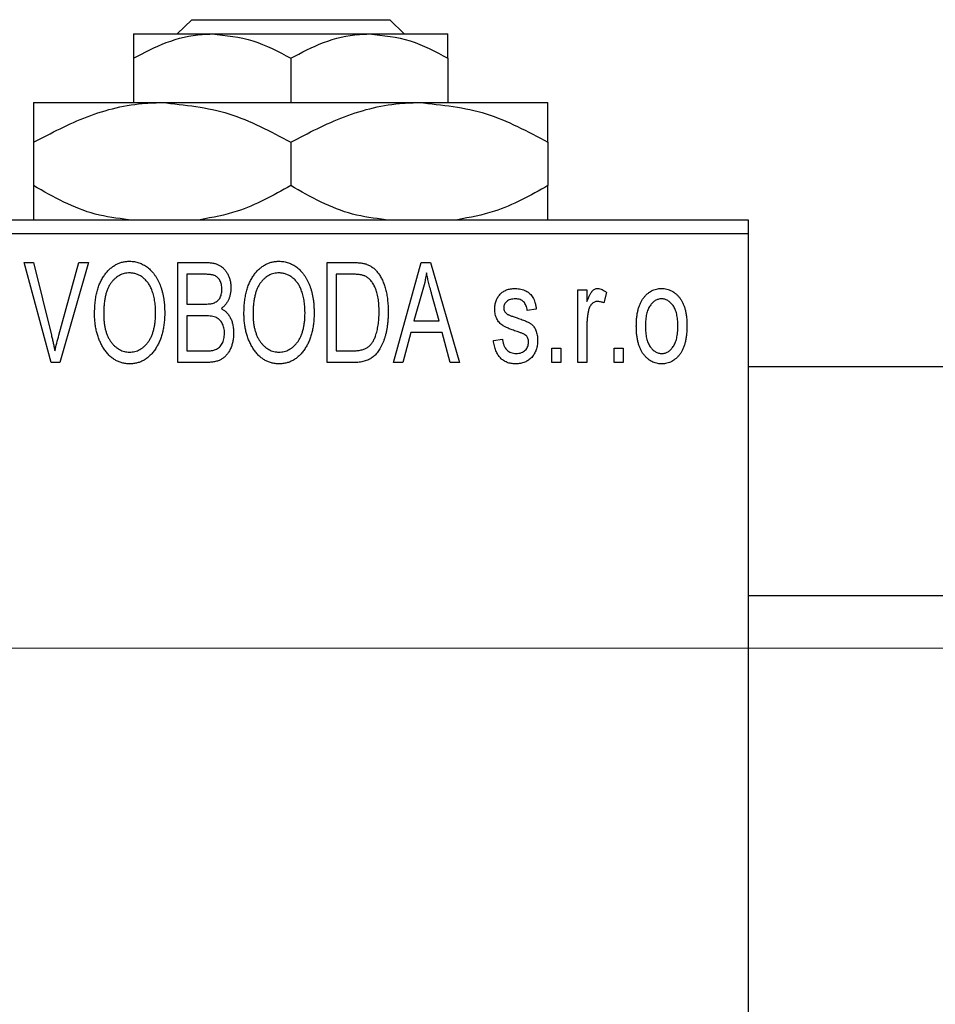
# Model space of a CAD drawing. Units: millimetres. Extents: x -227 to 461, y -146 to 292.
# Drawn here: x -138 to -106, y 230 to 264 of the extents above; entities that cross this region are included whole.
import ezdxf

# ---------------------------------------------------------------- set-up
doc = ezdxf.new("R2010")
doc.units = ezdxf.units.MM
doc.styles.add('SLDTEXTSTYLE0', font='TXT', dxfattribs={"width": 0.75})
doc.dimstyles.new('SLDDIMSTYLE0', dxfattribs={"dimtxt": 3.5, "dimasz": 3.302, "dimexe": 0, "dimexo": 0.0625, "dimgap": 0.875, "dimtad": 1, "dimdec": 0, "dimrnd": 1e-09, "dimzin": 12, "dimdsep": 46, "dimtxsty": 'SLDTEXTSTYLE0', "dimsah": 1, "dimcen": 0.09, "dimadec": 0, "dimazin": 3, "dimtfac": 1, "dimtdec": 0, "dimtofl": 0, "dimtmove": 0, "dimatfit": 3, "dimfxl": 1, "dimfrac": 2, "dimtolj": 1, "dimtzin": 12, "dimarcsym": 0})

# ---------------------------------------------------------------- blocks, each defined once
blk = doc.blocks.new('_D_3')
at = {"color": 7, "linetype": 'Continuous', "lineweight": 0}
for p, q in [((-164.661, 242.176), (219.339, 242.176)), ((218.339, 242.176), (218.339, 212.176)), ((-164.661, 212.176), (219.339, 212.176))]:
    blk.add_line(p, q, dxfattribs=at)
at = {"color": 7, "linetype": 'Continuous', "lineweight": 18}
for points in [[(218.339, 242.176), (217.831, 238.874), (218.847, 238.874)], [(218.339, 212.176), (218.847, 215.478), (217.831, 215.478)]]:
    blk.add_solid(points, dxfattribs=at)
at = {"color": 7, "linetype": 'Continuous', "lineweight": 18, "char_height": 3.5, "attachment_point": 1, "rotation": 90, "style": 'SLDTEXTSTYLE0'}
for s, insert in [('30', (213.774, 226.414)), ('%%c', (213.827, 221.135))]:
    blk.add_mtext(s, dxfattribs=dict(at, insert=insert))

msp = doc.modelspace()

# ---------------------------------------------------------------- linework, layer by layer
at = {"color": 7, "linetype": 'Continuous', "lineweight": 25}
for p, q in [((-132.63, 263.676), (-132.125, 264.176)), ((-132.125, 264.176), (-125.197, 264.176)), ((-125.197, 264.176), (-124.692, 263.676)), ((-134.161, 263.676), (-131.411, 263.676)), ((-131.411, 263.676), (-125.911, 263.676)), ((-125.911, 263.676), (-123.161, 263.676)), ((-134.161, 262.825), (-134.161, 261.276)), ((-128.661, 262.825), (-128.661, 261.276)), ((-123.161, 262.825), (-123.161, 261.276)), ((-137.661, 261.276), (-133.161, 261.276)), ((-133.161, 261.276), (-124.161, 261.276)), ((-124.161, 261.276), (-119.661, 261.276)), ((-137.661, 259.884), (-137.661, 258.368)), ((-128.661, 259.884), (-128.661, 258.368)), ((-119.661, 259.884), (-119.661, 258.368)), ((-155.661, 257.176), (-112.661, 257.176)), ((-112.661, 257.176), (-112.661, 256.676)), ((-112.661, 256.676), (-155.661, 256.676)), ((-112.661, 256.676), (-112.661, 197.676)), ((-137.99, 255.676), (-137.661, 255.676)), ((-137.047, 252.176), (-137.99, 255.676)), ((-137.661, 255.676), (-137.037, 253.137)), ((-136.772, 253.137), (-136.07, 255.676)), ((-135.737, 255.676), (-136.736, 252.176)), ((-136.07, 255.676), (-135.737, 255.676)), ((-132.615, 255.676), (-131.627, 255.676)), ((-132.615, 252.176), (-132.615, 255.676)), ((-127.388, 255.676), (-126.496, 255.676)), ((-127.388, 252.176), (-127.388, 255.676)), ((-125.07, 252.176), (-124.102, 255.676)), ((-124.102, 255.676), (-123.767, 255.676)), ((-123.767, 255.676), (-122.752, 252.176)), ((-132.297, 255.267), (-132.297, 254.222)), ((-131.743, 255.267), (-132.297, 255.267)), ((-126.507, 255.267), (-127.07, 255.267)), ((-127.07, 255.267), (-127.07, 252.585)), ((-118.615, 254.722), (-118.297, 254.722)), ((-118.615, 252.176), (-118.615, 254.722)), ((-118.297, 254.722), (-118.297, 254.315)), ((-124.057, 254.649), (-124.354, 253.631)), ((-123.468, 253.631), (-123.732, 254.592)), ((-117.615, 254.631), (-117.706, 254.267)), ((-132.297, 254.222), (-131.7, 254.222)), ((-120.07, 254.04), (-120.388, 253.994)), ((-132.297, 253.813), (-132.297, 252.585)), ((-131.669, 253.813), (-132.297, 253.813)), ((-124.354, 253.631), (-123.468, 253.631)), ((-118.297, 253.496), (-118.297, 252.176)), ((-124.461, 253.222), (-124.736, 252.176)), ((-123.36, 253.222), (-124.461, 253.222)), ((-123.085, 252.176), (-123.36, 253.222)), ((-121.57, 252.949), (-121.252, 252.994)), ((-119.525, 252.676), (-119.206, 252.676)), ((-119.525, 252.176), (-119.525, 252.676)), ((-119.206, 252.676), (-119.206, 252.176)), ((-117.343, 252.676), (-117.025, 252.676)), ((-117.343, 252.176), (-117.343, 252.676)), ((-117.025, 252.676), (-117.025, 252.176)), ((-132.297, 252.585), (-131.623, 252.585)), ((-127.07, 252.585), (-126.498, 252.585)), ((-136.736, 252.176), (-137.047, 252.176)), ((-131.63, 252.176), (-132.615, 252.176)), ((-126.456, 252.176), (-127.388, 252.176)), ((-124.736, 252.176), (-125.07, 252.176)), ((-122.752, 252.176), (-123.085, 252.176)), ((-119.206, 252.176), (-119.525, 252.176)), ((-118.297, 252.176), (-118.615, 252.176)), ((-117.025, 252.176), (-117.343, 252.176)), ((325.339, 252.026), (-112.661, 252.026)), ((-112.661, 244.026), (325.339, 244.026))]:
    msp.add_line(p, q, dxfattribs=at)
for points, knots in [([(-134.161, 262.825), (-133.784, 263.024), (-133.018, 263.428), (-132.069, 263.659), (-131.526, 263.673), (-131.411, 263.676)], [0, 0, 0, 0, 0.432383, 0.879549, 1, 1, 1, 1]), ([(-134.161, 263.676), (-134.161, 263.676), (-134.161, 263.671), (-134.161, 263.397), (-134.161, 262.939), (-134.161, 262.825)], [0, 0, 0, 0, 0.029934, 0.759322, 1, 1, 1, 1]), ([(-131.411, 263.676), (-130.927, 263.627), (-129.967, 263.529), (-129.094, 263.059), (-128.661, 262.825)], [0, 0, 0, 0, 0.503996, 1, 1, 1, 1]), ([(-128.661, 262.825), (-128.284, 263.024), (-127.518, 263.428), (-126.569, 263.659), (-126.026, 263.673), (-125.911, 263.676)], [0, 0, 0, 0, 0.432383, 0.879549, 1, 1, 1, 1]), ([(-125.911, 263.676), (-125.427, 263.627), (-124.467, 263.529), (-123.594, 263.059), (-123.161, 262.825)], [0, 0, 0, 0, 0.5039959, 1, 1, 1, 1]), ([(-123.161, 262.825), (-123.161, 262.971), (-123.161, 263.451), (-123.161, 263.584), (-123.161, 263.676)], [0, 0, 0, 0, 0.303351, 1, 1, 1, 1]), ([(-137.661, 259.884), (-137.045, 260.209), (-135.791, 260.871), (-134.238, 261.247), (-133.349, 261.271), (-133.161, 261.276)], [0, 0, 0, 0, 0.4323849, 0.8795535, 1, 1, 1, 1]), ([(-137.661, 261.276), (-137.661, 261.276), (-137.661, 261.273), (-137.661, 261.095), (-137.661, 260.547), (-137.661, 260.07), (-137.661, 259.884)], [0, 0, 0, 0, 0.023869, 0.385032, 0.760306, 1, 1, 1, 1]), ([(-133.161, 261.276), (-132.369, 261.196), (-130.798, 261.036), (-129.37, 260.266), (-128.661, 259.884)], [0, 0, 0, 0, 0.504, 1, 1, 1, 1]), ([(-128.661, 259.884), (-128.045, 260.209), (-126.791, 260.871), (-125.238, 261.247), (-124.349, 261.271), (-124.161, 261.276)], [0, 0, 0, 0, 0.432385, 0.879554, 1, 1, 1, 1]), ([(-124.161, 261.276), (-123.369, 261.196), (-121.798, 261.036), (-120.37, 260.266), (-119.661, 259.884)], [0, 0, 0, 0, 0.504, 1, 1, 1, 1]), ([(-119.661, 259.884), (-119.661, 260.107), (-119.661, 260.597), (-119.661, 261.15), (-119.661, 261.234), (-119.661, 261.276)], [0, 0, 0, 0, 0.290702, 0.639736, 1, 1, 1, 1]), ([(-134.341, 257.176), (-134.731, 257.225), (-135.897, 257.369), (-136.956, 257.969), (-137.661, 258.368)], [0, 0, 0, 0, 0.334946, 1, 1, 1, 1]), ([(-137.661, 258.368), (-137.661, 258.151), (-137.661, 257.672), (-137.661, 257.246), (-137.661, 257.179), (-137.661, 257.176)], [0, 0, 0, 0, 0.445585, 0.980579, 1, 1, 1, 1]), ([(-128.661, 258.368), (-129.275, 258.025), (-130.286, 257.46), (-131.392, 257.256), (-131.828, 257.176)], [0, 0, 0, 0, 0.606659, 1, 1, 1, 1]), ([(-125.341, 257.176), (-125.731, 257.225), (-126.897, 257.369), (-127.956, 257.969), (-128.661, 258.368)], [0, 0, 0, 0, 0.334946, 1, 1, 1, 1]), ([(-119.661, 258.368), (-120.275, 258.025), (-121.286, 257.46), (-122.392, 257.256), (-122.828, 257.176)], [0, 0, 0, 0, 0.606659, 1, 1, 1, 1]), ([(-119.661, 257.176), (-119.661, 257.187), (-119.661, 257.272), (-119.661, 257.718), (-119.661, 258.186), (-119.661, 258.368)], [0, 0, 0, 0, 0.0822773, 0.6423022, 1, 1, 1, 1]), ([(-135.525, 253.88), (-135.523, 253.952), (-135.521, 254.091), (-135.505, 254.295), (-135.477, 254.485), (-135.44, 254.663), (-135.39, 254.827), (-135.33, 254.98), (-135.258, 255.119), (-135.176, 255.245), (-135.084, 255.356), (-134.989, 255.454), (-134.887, 255.537), (-134.779, 255.604), (-134.666, 255.658), (-134.547, 255.694), (-134.423, 255.718), (-134.338, 255.72), (-134.295, 255.722)], [0, 0, 0, 0, 0.087113, 0.169575, 0.247125, 0.320352, 0.389998, 0.455909, 0.519023, 0.579845, 0.638062, 0.693341, 0.74608, 0.7972, 0.847343, 0.897337, 0.947901, 1, 1, 1, 1]), ([(-134.295, 255.722), (-134.267, 255.721), (-134.212, 255.719), (-134.129, 255.709), (-134.048, 255.693), (-133.97, 255.669), (-133.893, 255.64), (-133.818, 255.602), (-133.746, 255.559), (-133.675, 255.509), (-133.606, 255.453), (-133.543, 255.39), (-133.481, 255.322), (-133.425, 255.247), (-133.37, 255.167), (-133.321, 255.08), (-133.274, 254.988), (-133.232, 254.889), (-133.194, 254.785), (-133.16, 254.676), (-133.133, 254.562), (-133.11, 254.444), (-133.091, 254.32), (-133.079, 254.192), (-133.072, 254.059), (-133.071, 253.969), (-133.07, 253.923)], [0, 0, 0, 0, 0.034611, 0.068851, 0.102644, 0.136299, 0.170257, 0.204593, 0.239422, 0.275193, 0.311626, 0.348513, 0.386283, 0.424966, 0.464873, 0.505838, 0.548431, 0.592797, 0.638415, 0.685599, 0.73386, 0.783689, 0.834955, 0.888259, 0.943137, 1, 1, 1, 1]), ([(-130.297, 253.88), (-130.296, 253.952), (-130.294, 254.091), (-130.278, 254.295), (-130.25, 254.485), (-130.212, 254.663), (-130.163, 254.827), (-130.103, 254.98), (-130.031, 255.119), (-129.948, 255.245), (-129.857, 255.356), (-129.762, 255.454), (-129.659, 255.537), (-129.551, 255.604), (-129.438, 255.658), (-129.319, 255.694), (-129.196, 255.718), (-129.111, 255.72), (-129.068, 255.722)], [0, 0, 0, 0, 0.087113, 0.169575, 0.247125, 0.320352, 0.389998, 0.455909, 0.519023, 0.579845, 0.638062, 0.693341, 0.74608, 0.7972, 0.847343, 0.897337, 0.947901, 1, 1, 1, 1]), ([(-129.068, 255.722), (-129.04, 255.721), (-128.984, 255.719), (-128.902, 255.709), (-128.821, 255.693), (-128.743, 255.669), (-128.666, 255.64), (-128.591, 255.602), (-128.518, 255.559), (-128.447, 255.509), (-128.379, 255.453), (-128.315, 255.39), (-128.254, 255.322), (-128.197, 255.247), (-128.143, 255.167), (-128.093, 255.08), (-128.047, 254.988), (-128.005, 254.889), (-127.966, 254.785), (-127.933, 254.676), (-127.905, 254.562), (-127.883, 254.444), (-127.864, 254.32), (-127.852, 254.192), (-127.845, 254.059), (-127.843, 253.969), (-127.843, 253.923)], [0, 0, 0, 0, 0.034611, 0.068851, 0.102644, 0.136299, 0.170257, 0.204593, 0.239422, 0.275193, 0.311626, 0.348513, 0.386283, 0.424966, 0.464873, 0.505838, 0.548431, 0.592797, 0.638415, 0.685599, 0.73386, 0.783689, 0.834955, 0.888259, 0.943137, 1, 1, 1, 1]), ([(-131.627, 255.676), (-131.579, 255.675), (-131.489, 255.673), (-131.361, 255.655), (-131.249, 255.624), (-131.151, 255.579), (-131.065, 255.521), (-130.988, 255.449), (-130.921, 255.362), (-130.861, 255.264), (-130.812, 255.156), (-130.777, 255.041), (-130.756, 254.921), (-130.753, 254.838), (-130.752, 254.796)], [0, 0, 0, 0, 0.101081, 0.192405, 0.274241, 0.349246, 0.421225, 0.495169, 0.572443, 0.654705, 0.739446, 0.824415, 0.910492, 1, 1, 1, 1]), ([(-126.496, 255.676), (-126.469, 255.676), (-126.418, 255.676), (-126.342, 255.672), (-126.272, 255.668), (-126.206, 255.661), (-126.146, 255.651), (-126.09, 255.641), (-126.04, 255.627), (-126.008, 255.617), (-125.993, 255.612)], [0, 0, 0, 0, 0.157567, 0.305531, 0.443916, 0.572951, 0.692848, 0.803599, 0.906081, 1, 1, 1, 1]), ([(-125.993, 255.612), (-125.956, 255.596), (-125.882, 255.564), (-125.779, 255.495), (-125.685, 255.409), (-125.598, 255.306), (-125.52, 255.187), (-125.452, 255.053), (-125.391, 254.905), (-125.341, 254.743), (-125.3, 254.566), (-125.273, 254.373), (-125.255, 254.164), (-125.253, 254.02), (-125.252, 253.945)], [0, 0, 0, 0, 0.062364, 0.125501, 0.191106, 0.260514, 0.334056, 0.411528, 0.493822, 0.581291, 0.675232, 0.775974, 0.884119, 1, 1, 1, 1]), ([(-134.293, 255.313), (-134.326, 255.311), (-134.39, 255.309), (-134.483, 255.292), (-134.573, 255.266), (-134.657, 255.226), (-134.738, 255.177), (-134.813, 255.115), (-134.884, 255.044), (-134.951, 254.961), (-135.012, 254.867), (-135.064, 254.761), (-135.108, 254.642), (-135.144, 254.511), (-135.173, 254.369), (-135.192, 254.215), (-135.204, 254.049), (-135.206, 253.934), (-135.206, 253.874)], [0, 0, 0, 0, 0.0510701, 0.1005661, 0.1488297, 0.1976155, 0.24657, 0.2971331, 0.3497617, 0.4053241, 0.4637501, 0.5256609, 0.5916043, 0.6623011, 0.7382031, 0.819627, 0.9065661, 1, 1, 1, 1]), ([(-133.523, 254.724), (-133.541, 254.767), (-133.577, 254.852), (-133.651, 254.965), (-133.735, 255.068), (-133.833, 255.154), (-133.94, 255.225), (-134.053, 255.274), (-134.171, 255.307), (-134.252, 255.311), (-134.293, 255.313)], [0, 0, 0, 0, 0.135859, 0.265838, 0.39368, 0.520781, 0.645374, 0.764619, 0.88161, 1, 1, 1, 1]), ([(-131.07, 254.739), (-131.071, 254.769), (-131.072, 254.826), (-131.086, 254.908), (-131.107, 254.982), (-131.137, 255.049), (-131.176, 255.106), (-131.22, 255.155), (-131.27, 255.193), (-131.317, 255.218), (-131.359, 255.232), (-131.397, 255.242), (-131.441, 255.249), (-131.49, 255.255), (-131.545, 255.261), (-131.606, 255.265), (-131.673, 255.267), (-131.719, 255.267), (-131.743, 255.267)], [0, 0, 0, 0, 0.089518, 0.171534, 0.248348, 0.321059, 0.389554, 0.453856, 0.516595, 0.578171, 0.611833, 0.650735, 0.695421, 0.744802, 0.800445, 0.86087, 0.927612, 1, 1, 1, 1]), ([(-129.066, 255.313), (-129.098, 255.311), (-129.162, 255.309), (-129.256, 255.292), (-129.345, 255.266), (-129.43, 255.226), (-129.51, 255.177), (-129.586, 255.115), (-129.657, 255.044), (-129.724, 254.961), (-129.785, 254.867), (-129.837, 254.761), (-129.881, 254.642), (-129.917, 254.511), (-129.945, 254.369), (-129.964, 254.215), (-129.977, 254.049), (-129.978, 253.934), (-129.979, 253.874)], [0, 0, 0, 0, 0.05107, 0.100566, 0.14883, 0.197616, 0.24657, 0.297133, 0.349762, 0.405324, 0.46375, 0.525661, 0.591604, 0.662301, 0.738203, 0.819627, 0.906566, 1, 1, 1, 1]), ([(-128.296, 254.724), (-128.314, 254.767), (-128.35, 254.852), (-128.423, 254.965), (-128.508, 255.068), (-128.606, 255.154), (-128.712, 255.225), (-128.826, 255.274), (-128.944, 255.307), (-129.025, 255.311), (-129.066, 255.313)], [0, 0, 0, 0, 0.135859, 0.265838, 0.39368, 0.520781, 0.645374, 0.764619, 0.88161, 1, 1, 1, 1]), ([(-126.053, 255.197), (-126.066, 255.203), (-126.092, 255.215), (-126.136, 255.229), (-126.185, 255.241), (-126.239, 255.25), (-126.299, 255.258), (-126.363, 255.264), (-126.433, 255.266), (-126.482, 255.267), (-126.507, 255.267)], [0, 0, 0, 0, 0.090129, 0.188705, 0.297827, 0.416225, 0.546314, 0.68659, 0.837201, 1, 1, 1, 1]), ([(-125.57, 253.95), (-125.57, 253.994), (-125.571, 254.078), (-125.578, 254.201), (-125.588, 254.317), (-125.603, 254.425), (-125.621, 254.527), (-125.645, 254.621), (-125.671, 254.709), (-125.704, 254.788), (-125.738, 254.862), (-125.776, 254.929), (-125.816, 254.99), (-125.858, 255.044), (-125.903, 255.092), (-125.95, 255.134), (-126, 255.169), (-126.035, 255.188), (-126.053, 255.197)], [0, 0, 0, 0, 0.09265, 0.180344, 0.263206, 0.340882, 0.414458, 0.483826, 0.548511, 0.610082, 0.667822, 0.722449, 0.773976, 0.822993, 0.869549, 0.914362, 0.957617, 1, 1, 1, 1]), ([(-123.911, 255.312), (-123.93, 255.201), (-123.968, 254.977), (-124.028, 254.759), (-124.057, 254.649)], [0, 0, 0, 0, 0.49815, 1, 1, 1, 1]), ([(-123.732, 254.592), (-123.742, 254.628), (-123.762, 254.698), (-123.788, 254.801), (-123.814, 254.899), (-123.837, 254.992), (-123.859, 255.079), (-123.878, 255.161), (-123.896, 255.238), (-123.906, 255.288), (-123.911, 255.312)], [0, 0, 0, 0, 0.151041, 0.294612, 0.430286, 0.559677, 0.68094, 0.794082, 0.901193, 1, 1, 1, 1]), ([(-133.388, 253.933), (-133.39, 254.005), (-133.393, 254.145), (-133.419, 254.35), (-133.46, 254.543), (-133.502, 254.665), (-133.523, 254.724)], [0, 0, 0, 0, 0.266917, 0.521521, 0.764789, 1, 1, 1, 1]), ([(-131.366, 254.255), (-131.344, 254.264), (-131.299, 254.281), (-131.24, 254.319), (-131.187, 254.365), (-131.145, 254.421), (-131.11, 254.486), (-131.087, 254.561), (-131.073, 254.647), (-131.071, 254.707), (-131.07, 254.739)], [0, 0, 0, 0, 0.118725, 0.233174, 0.34513, 0.458578, 0.575549, 0.703816, 0.844055, 1, 1, 1, 1]), ([(-130.752, 254.796), (-130.753, 254.758), (-130.755, 254.682), (-130.773, 254.571), (-130.8, 254.466), (-130.84, 254.369), (-130.889, 254.277), (-130.949, 254.196), (-131.016, 254.123), (-131.069, 254.083), (-131.096, 254.063)], [0, 0, 0, 0, 0.137632, 0.269909, 0.397356, 0.522956, 0.645993, 0.764918, 0.881855, 1, 1, 1, 1]), ([(-128.161, 253.933), (-128.162, 254.005), (-128.165, 254.145), (-128.192, 254.35), (-128.232, 254.543), (-128.275, 254.665), (-128.296, 254.724)], [0, 0, 0, 0, 0.266917, 0.521521, 0.764789, 1, 1, 1, 1]), ([(-121.525, 254.041), (-121.524, 254.068), (-121.523, 254.119), (-121.513, 254.194), (-121.499, 254.266), (-121.478, 254.333), (-121.451, 254.397), (-121.418, 254.457), (-121.38, 254.514), (-121.335, 254.566), (-121.286, 254.614), (-121.23, 254.654), (-121.171, 254.69), (-121.107, 254.718), (-121.039, 254.74), (-120.965, 254.755), (-120.888, 254.766), (-120.834, 254.767), (-120.807, 254.767)], [0, 0, 0, 0, 0.068454, 0.13366, 0.197238, 0.257865, 0.318074, 0.377098, 0.436073, 0.495969, 0.555687, 0.61473, 0.674132, 0.734269, 0.796442, 0.861353, 0.929082, 1, 1, 1, 1]), ([(-120.807, 254.767), (-120.773, 254.766), (-120.706, 254.764), (-120.608, 254.748), (-120.518, 254.721), (-120.433, 254.684), (-120.359, 254.637), (-120.291, 254.584), (-120.234, 254.522), (-120.185, 254.452), (-120.145, 254.37), (-120.114, 254.273), (-120.087, 254.162), (-120.076, 254.082), (-120.07, 254.04)], [0, 0, 0, 0, 0.089022, 0.173476, 0.254739, 0.333787, 0.410333, 0.483572, 0.555575, 0.62734, 0.703829, 0.791258, 0.889542, 1, 1, 1, 1]), ([(-118.297, 254.315), (-118.289, 254.337), (-118.272, 254.379), (-118.249, 254.439), (-118.223, 254.493), (-118.201, 254.541), (-118.177, 254.584), (-118.156, 254.621), (-118.132, 254.652), (-118.105, 254.685), (-118.068, 254.718), (-118.021, 254.747), (-117.97, 254.764), (-117.935, 254.766), (-117.918, 254.767)], [0, 0, 0, 0, 0.111763, 0.214281, 0.308938, 0.394446, 0.471912, 0.5404, 0.601037, 0.654051, 0.747812, 0.833566, 0.916921, 1, 1, 1, 1]), ([(-117.918, 254.767), (-117.893, 254.765), (-117.841, 254.762), (-117.765, 254.734), (-117.688, 254.691), (-117.64, 254.651), (-117.615, 254.631)], [0, 0, 0, 0, 0.2215, 0.456127, 0.713239, 1, 1, 1, 1]), ([(-116.57, 253.449), (-116.569, 253.502), (-116.567, 253.604), (-116.556, 253.753), (-116.536, 253.891), (-116.51, 254.02), (-116.474, 254.139), (-116.431, 254.247), (-116.38, 254.346), (-116.321, 254.434), (-116.256, 254.513), (-116.187, 254.581), (-116.113, 254.638), (-116.036, 254.686), (-115.953, 254.722), (-115.867, 254.749), (-115.777, 254.764), (-115.715, 254.766), (-115.684, 254.767)], [0, 0, 0, 0, 0.0890391, 0.1727021, 0.2509365, 0.3247546, 0.3939512, 0.4596932, 0.5218198, 0.5813764, 0.6383576, 0.6925487, 0.7446032, 0.7954626, 0.8456743, 0.8957954, 0.9472403, 1, 1, 1, 1]), ([(-115.684, 254.767), (-115.653, 254.766), (-115.592, 254.764), (-115.502, 254.748), (-115.417, 254.722), (-115.335, 254.685), (-115.258, 254.638), (-115.184, 254.581), (-115.114, 254.513), (-115.05, 254.435), (-114.989, 254.347), (-114.938, 254.25), (-114.894, 254.143), (-114.859, 254.027), (-114.831, 253.902), (-114.811, 253.768), (-114.8, 253.625), (-114.798, 253.526), (-114.797, 253.475)], [0, 0, 0, 0, 0.052785, 0.104246, 0.15516, 0.205427, 0.257091, 0.30997, 0.36531, 0.423452, 0.483843, 0.546783, 0.612063, 0.681191, 0.753975, 0.831041, 0.913199, 1, 1, 1, 1]), ([(-120.796, 254.403), (-120.828, 254.402), (-120.889, 254.401), (-120.974, 254.384), (-121.047, 254.358), (-121.105, 254.319), (-121.151, 254.272), (-121.183, 254.217), (-121.203, 254.157), (-121.205, 254.115), (-121.206, 254.093)], [0, 0, 0, 0, 0.1679917, 0.3151575, 0.4449674, 0.5641364, 0.6758279, 0.781217, 0.8880606, 1, 1, 1, 1]), ([(-120.388, 253.994), (-120.392, 254.027), (-120.4, 254.088), (-120.427, 254.171), (-120.462, 254.244), (-120.509, 254.303), (-120.567, 254.349), (-120.635, 254.381), (-120.712, 254.4), (-120.767, 254.402), (-120.796, 254.403)], [0, 0, 0, 0, 0.150258, 0.28506, 0.406898, 0.520987, 0.631988, 0.745483, 0.86671, 1, 1, 1, 1]), ([(-115.692, 254.403), (-115.711, 254.403), (-115.749, 254.402), (-115.804, 254.389), (-115.858, 254.371), (-115.908, 254.344), (-115.958, 254.312), (-116.003, 254.27), (-116.047, 254.221), (-116.09, 254.166), (-116.128, 254.102), (-116.161, 254.032), (-116.19, 253.953), (-116.212, 253.867), (-116.231, 253.774), (-116.243, 253.672), (-116.25, 253.564), (-116.251, 253.489), (-116.252, 253.45)], [0, 0, 0, 0, 0.046434, 0.091992, 0.137976, 0.184355, 0.231914, 0.282379, 0.335687, 0.392342, 0.452647, 0.516132, 0.583936, 0.65644, 0.733808, 0.816726, 0.905547, 1, 1, 1, 1]), ([(-115.115, 253.45), (-115.116, 253.489), (-115.117, 253.564), (-115.125, 253.673), (-115.138, 253.774), (-115.155, 253.868), (-115.178, 253.954), (-115.207, 254.033), (-115.24, 254.104), (-115.279, 254.167), (-115.322, 254.223), (-115.367, 254.271), (-115.415, 254.312), (-115.466, 254.345), (-115.519, 254.371), (-115.574, 254.39), (-115.632, 254.402), (-115.672, 254.403), (-115.692, 254.403)], [0, 0, 0, 0, 0.0939, 0.181702, 0.263632, 0.340531, 0.41232, 0.479316, 0.542045, 0.60193, 0.658258, 0.711293, 0.761644, 0.810381, 0.857484, 0.904003, 0.951263, 1, 1, 1, 1]), ([(-131.7, 254.222), (-131.664, 254.222), (-131.597, 254.222), (-131.505, 254.229), (-131.429, 254.237), (-131.385, 254.25), (-131.366, 254.255)], [0, 0, 0, 0, 0.322908, 0.595774, 0.821387, 1, 1, 1, 1]), ([(-131.096, 254.063), (-131.063, 254.046), (-130.998, 254.012), (-130.912, 253.94), (-130.837, 253.852), (-130.774, 253.749), (-130.722, 253.631), (-130.687, 253.5), (-130.664, 253.356), (-130.662, 253.256), (-130.661, 253.204)], [0, 0, 0, 0, 0.107546, 0.216148, 0.327534, 0.446674, 0.572352, 0.704975, 0.846954, 1, 1, 1, 1]), ([(-120.738, 253.261), (-120.767, 253.271), (-120.824, 253.29), (-120.906, 253.319), (-120.98, 253.347), (-121.047, 253.374), (-121.106, 253.4), (-121.158, 253.425), (-121.203, 253.448), (-121.252, 253.478), (-121.306, 253.518), (-121.363, 253.573), (-121.411, 253.637), (-121.452, 253.707), (-121.484, 253.783), (-121.508, 253.864), (-121.521, 253.951), (-121.523, 254.011), (-121.525, 254.041)], [0, 0, 0, 0, 0.077541, 0.149157, 0.214311, 0.273785, 0.327627, 0.375115, 0.416833, 0.452648, 0.517994, 0.582705, 0.647941, 0.714443, 0.782762, 0.852378, 0.924805, 1, 1, 1, 1]), ([(-121.206, 254.093), (-121.205, 254.072), (-121.203, 254.031), (-121.183, 253.973), (-121.151, 253.921), (-121.12, 253.895), (-121.104, 253.882)], [0, 0, 0, 0, 0.2612018, 0.5049792, 0.7479683, 1, 1, 1, 1]), ([(-118.238, 254.016), (-118.247, 253.974), (-118.266, 253.891), (-118.283, 253.762), (-118.296, 253.63), (-118.297, 253.541), (-118.297, 253.496)], [0, 0, 0, 0, 0.242209, 0.488479, 0.741275, 1, 1, 1, 1]), ([(-117.936, 254.313), (-117.952, 254.312), (-117.985, 254.31), (-118.033, 254.294), (-118.078, 254.269), (-118.121, 254.235), (-118.16, 254.192), (-118.193, 254.14), (-118.219, 254.081), (-118.231, 254.038), (-118.238, 254.016)], [0, 0, 0, 0, 0.1080295, 0.2159129, 0.3274236, 0.4471095, 0.5750455, 0.7081312, 0.848259, 1, 1, 1, 1]), ([(-117.706, 254.267), (-117.726, 254.274), (-117.764, 254.288), (-117.822, 254.302), (-117.879, 254.311), (-117.917, 254.312), (-117.936, 254.313)], [0, 0, 0, 0, 0.26174, 0.516699, 0.761059, 1, 1, 1, 1]), ([(-135.211, 252.68), (-135.236, 252.722), (-135.287, 252.806), (-135.35, 252.941), (-135.404, 253.082), (-135.449, 253.229), (-135.483, 253.383), (-135.506, 253.543), (-135.522, 253.709), (-135.524, 253.822), (-135.525, 253.88)], [0, 0, 0, 0, 0.117432, 0.234931, 0.354735, 0.476423, 0.601416, 0.729959, 0.862675, 1, 1, 1, 1]), ([(-135.206, 253.874), (-135.206, 253.823), (-135.204, 253.723), (-135.192, 253.577), (-135.172, 253.44), (-135.142, 253.313), (-135.106, 253.193), (-135.06, 253.083), (-135.006, 252.982), (-134.944, 252.89), (-134.877, 252.808), (-134.805, 252.736), (-134.729, 252.676), (-134.651, 252.626), (-134.568, 252.587), (-134.482, 252.56), (-134.392, 252.543), (-134.331, 252.541), (-134.299, 252.54)], [0, 0, 0, 0, 0.085783, 0.167069, 0.243801, 0.316367, 0.385484, 0.45175, 0.515395, 0.576881, 0.636381, 0.692265, 0.74571, 0.797233, 0.847796, 0.897913, 0.948137, 1, 1, 1, 1]), ([(-134.299, 252.54), (-134.268, 252.541), (-134.206, 252.543), (-134.114, 252.56), (-134.026, 252.588), (-133.942, 252.626), (-133.863, 252.678), (-133.787, 252.738), (-133.715, 252.811), (-133.648, 252.894), (-133.587, 252.988), (-133.533, 253.092), (-133.488, 253.207), (-133.451, 253.332), (-133.423, 253.468), (-133.403, 253.614), (-133.391, 253.77), (-133.389, 253.878), (-133.388, 253.933)], [0, 0, 0, 0, 0.050918, 0.100617, 0.149928, 0.199172, 0.249526, 0.301449, 0.356034, 0.413629, 0.473834, 0.53656, 0.602769, 0.672902, 0.747102, 0.826223, 0.910547, 1, 1, 1, 1]), ([(-133.07, 253.923), (-133.071, 253.86), (-133.073, 253.737), (-133.088, 253.557), (-133.113, 253.386), (-133.146, 253.224), (-133.191, 253.071), (-133.245, 252.926), (-133.309, 252.791), (-133.361, 252.707), (-133.386, 252.666)], [0, 0, 0, 0, 0.143268, 0.280471, 0.41155, 0.537473, 0.658555, 0.775196, 0.889051, 1, 1, 1, 1]), ([(-130.979, 253.201), (-130.98, 253.234), (-130.982, 253.296), (-130.996, 253.386), (-131.02, 253.469), (-131.054, 253.543), (-131.095, 253.609), (-131.144, 253.665), (-131.199, 253.713), (-131.264, 253.751), (-131.341, 253.78), (-131.435, 253.798), (-131.546, 253.81), (-131.626, 253.812), (-131.669, 253.813)], [0, 0, 0, 0, 0.091528, 0.176651, 0.256664, 0.332812, 0.405735, 0.474778, 0.542444, 0.610071, 0.684417, 0.773797, 0.8785, 1, 1, 1, 1]), ([(-129.983, 252.68), (-130.009, 252.722), (-130.06, 252.806), (-130.122, 252.941), (-130.176, 253.082), (-130.222, 253.229), (-130.255, 253.383), (-130.279, 253.543), (-130.295, 253.709), (-130.296, 253.822), (-130.297, 253.88)], [0, 0, 0, 0, 0.117432, 0.234931, 0.354735, 0.476423, 0.601416, 0.729959, 0.862675, 1, 1, 1, 1]), ([(-129.979, 253.874), (-129.978, 253.823), (-129.977, 253.723), (-129.965, 253.577), (-129.944, 253.44), (-129.915, 253.313), (-129.878, 253.193), (-129.833, 253.083), (-129.779, 252.982), (-129.717, 252.89), (-129.649, 252.808), (-129.578, 252.736), (-129.502, 252.676), (-129.424, 252.626), (-129.341, 252.587), (-129.254, 252.56), (-129.164, 252.543), (-129.103, 252.541), (-129.072, 252.54)], [0, 0, 0, 0, 0.085783, 0.167069, 0.243801, 0.316367, 0.385484, 0.45175, 0.515395, 0.576881, 0.636381, 0.692265, 0.74571, 0.797233, 0.847796, 0.897913, 0.948137, 1, 1, 1, 1]), ([(-129.072, 252.54), (-129.041, 252.541), (-128.978, 252.543), (-128.886, 252.56), (-128.799, 252.588), (-128.715, 252.626), (-128.636, 252.678), (-128.56, 252.738), (-128.488, 252.811), (-128.42, 252.894), (-128.359, 252.988), (-128.306, 253.092), (-128.261, 253.207), (-128.224, 253.332), (-128.196, 253.468), (-128.175, 253.614), (-128.163, 253.77), (-128.162, 253.878), (-128.161, 253.933)], [0, 0, 0, 0, 0.050918, 0.100617, 0.149928, 0.199172, 0.249526, 0.301449, 0.356034, 0.413629, 0.473834, 0.53656, 0.602769, 0.672902, 0.747102, 0.826223, 0.910547, 1, 1, 1, 1]), ([(-127.843, 253.923), (-127.844, 253.86), (-127.845, 253.737), (-127.861, 253.557), (-127.885, 253.386), (-127.919, 253.224), (-127.964, 253.071), (-128.018, 252.926), (-128.082, 252.791), (-128.133, 252.707), (-128.159, 252.666)], [0, 0, 0, 0, 0.143268, 0.280471, 0.41155, 0.537473, 0.658555, 0.775196, 0.889051, 1, 1, 1, 1]), ([(-125.252, 253.945), (-125.252, 253.897), (-125.253, 253.801), (-125.261, 253.661), (-125.273, 253.526), (-125.29, 253.397), (-125.312, 253.274), (-125.338, 253.156), (-125.371, 253.044), (-125.407, 252.938), (-125.448, 252.838), (-125.491, 252.746), (-125.537, 252.661), (-125.586, 252.583), (-125.638, 252.513), (-125.693, 252.451), (-125.749, 252.396), (-125.811, 252.349), (-125.875, 252.308), (-125.944, 252.272), (-126.018, 252.242), (-126.096, 252.218), (-126.179, 252.199), (-126.267, 252.186), (-126.36, 252.178), (-126.423, 252.177), (-126.456, 252.176)], [0, 0, 0, 0, 0.060015, 0.118063, 0.173611, 0.227348, 0.278796, 0.328645, 0.376453, 0.422925, 0.467444, 0.509479, 0.549171, 0.586933, 0.622704, 0.656713, 0.689216, 0.720717, 0.751901, 0.783846, 0.816407, 0.850109, 0.885258, 0.92169, 0.95988, 1, 1, 1, 1]), ([(-125.697, 253.095), (-125.687, 253.126), (-125.666, 253.187), (-125.641, 253.283), (-125.619, 253.384), (-125.601, 253.489), (-125.587, 253.598), (-125.577, 253.711), (-125.571, 253.829), (-125.57, 253.91), (-125.57, 253.95)], [0, 0, 0, 0, 0.1109283, 0.2243803, 0.343223, 0.4651453, 0.5921229, 0.7226343, 0.8593406, 1, 1, 1, 1]), ([(-121.104, 253.882), (-121.098, 253.878), (-121.083, 253.869), (-121.057, 253.854), (-121.022, 253.839), (-120.98, 253.822), (-120.931, 253.803), (-120.874, 253.782), (-120.81, 253.761), (-120.764, 253.745), (-120.74, 253.737)], [0, 0, 0, 0, 0.057764, 0.13391, 0.229503, 0.344818, 0.478961, 0.633018, 0.807064, 1, 1, 1, 1]), ([(-120.74, 253.737), (-120.709, 253.727), (-120.649, 253.707), (-120.564, 253.676), (-120.487, 253.647), (-120.42, 253.62), (-120.362, 253.593), (-120.313, 253.57), (-120.274, 253.546), (-120.233, 253.518), (-120.191, 253.478), (-120.149, 253.424), (-120.111, 253.363), (-120.08, 253.295), (-120.055, 253.219), (-120.037, 253.136), (-120.026, 253.047), (-120.025, 252.985), (-120.025, 252.953)], [0, 0, 0, 0, 0.0848796, 0.1619397, 0.2312102, 0.2932914, 0.3471249, 0.3936264, 0.4324011, 0.464097, 0.5205484, 0.5786114, 0.6391668, 0.7030067, 0.7704895, 0.8422247, 0.9183328, 1, 1, 1, 1]), ([(-115.684, 252.131), (-115.715, 252.132), (-115.776, 252.133), (-115.866, 252.149), (-115.951, 252.176), (-116.033, 252.212), (-116.11, 252.261), (-116.185, 252.318), (-116.253, 252.387), (-116.319, 252.465), (-116.379, 252.553), (-116.429, 252.652), (-116.474, 252.761), (-116.509, 252.879), (-116.536, 253.008), (-116.556, 253.146), (-116.567, 253.294), (-116.569, 253.396), (-116.57, 253.449)], [0, 0, 0, 0, 0.052422, 0.10314, 0.153319, 0.203224, 0.254351, 0.306466, 0.361001, 0.418304, 0.478153, 0.540707, 0.606304, 0.675582, 0.749569, 0.827894, 0.911257, 1, 1, 1, 1]), ([(-116.252, 253.45), (-116.251, 253.411), (-116.25, 253.336), (-116.242, 253.226), (-116.23, 253.124), (-116.212, 253.03), (-116.189, 252.944), (-116.16, 252.866), (-116.127, 252.794), (-116.087, 252.731), (-116.045, 252.676), (-116, 252.627), (-115.952, 252.586), (-115.902, 252.552), (-115.848, 252.527), (-115.793, 252.508), (-115.735, 252.496), (-115.695, 252.495), (-115.675, 252.494)], [0, 0, 0, 0, 0.094287, 0.182487, 0.264823, 0.341571, 0.413219, 0.480281, 0.543403, 0.602686, 0.658903, 0.711859, 0.762111, 0.810753, 0.857764, 0.904191, 0.951358, 1, 1, 1, 1]), ([(-114.797, 253.475), (-114.798, 253.42), (-114.8, 253.314), (-114.811, 253.16), (-114.831, 253.017), (-114.857, 252.885), (-114.893, 252.763), (-114.935, 252.652), (-114.987, 252.553), (-115.045, 252.463), (-115.11, 252.385), (-115.179, 252.317), (-115.252, 252.26), (-115.33, 252.212), (-115.413, 252.176), (-115.499, 252.149), (-115.59, 252.133), (-115.652, 252.132), (-115.684, 252.131)], [0, 0, 0, 0, 0.091277, 0.176463, 0.25628, 0.330946, 0.400639, 0.466009, 0.527926, 0.586723, 0.642872, 0.696272, 0.747566, 0.797682, 0.84716, 0.896925, 0.947618, 1, 1, 1, 1]), ([(-115.675, 252.494), (-115.656, 252.495), (-115.619, 252.496), (-115.564, 252.508), (-115.511, 252.527), (-115.46, 252.553), (-115.411, 252.587), (-115.365, 252.629), (-115.32, 252.677), (-115.279, 252.733), (-115.24, 252.797), (-115.207, 252.868), (-115.178, 252.947), (-115.155, 253.033), (-115.138, 253.127), (-115.125, 253.228), (-115.117, 253.337), (-115.116, 253.412), (-115.115, 253.45)], [0, 0, 0, 0, 0.046376, 0.091312, 0.136692, 0.183015, 0.230841, 0.281243, 0.334876, 0.391924, 0.452154, 0.516083, 0.583804, 0.656369, 0.734098, 0.816913, 0.905664, 1, 1, 1, 1]), ([(-137.037, 253.137), (-137.025, 253.089), (-137.002, 252.993), (-136.969, 252.853), (-136.94, 252.717), (-136.92, 252.629), (-136.911, 252.585)], [0, 0, 0, 0, 0.264483, 0.519553, 0.764948, 1, 1, 1, 1]), ([(-136.911, 252.585), (-136.89, 252.676), (-136.847, 252.861), (-136.798, 253.044), (-136.772, 253.137)], [0, 0, 0, 0, 0.4901565, 1, 1, 1, 1]), ([(-130.661, 253.204), (-130.662, 253.152), (-130.664, 253.05), (-130.687, 252.903), (-130.724, 252.766), (-130.775, 252.64), (-130.837, 252.527), (-130.912, 252.429), (-130.995, 252.348), (-131.074, 252.294), (-131.143, 252.26), (-131.199, 252.237), (-131.26, 252.219), (-131.325, 252.203), (-131.395, 252.191), (-131.469, 252.183), (-131.548, 252.177), (-131.602, 252.176), (-131.63, 252.176)], [0, 0, 0, 0, 0.096819, 0.187969, 0.275419, 0.359834, 0.439941, 0.51521, 0.58672, 0.656346, 0.691736, 0.729208, 0.768286, 0.809873, 0.853167, 0.899629, 0.948555, 1, 1, 1, 1]), ([(-131.293, 252.629), (-131.268, 252.641), (-131.22, 252.663), (-131.157, 252.712), (-131.102, 252.769), (-131.057, 252.837), (-131.022, 252.915), (-130.997, 253.002), (-130.982, 253.099), (-130.98, 253.166), (-130.979, 253.201)], [0, 0, 0, 0, 0.117015, 0.229441, 0.342219, 0.458724, 0.579935, 0.709941, 0.848567, 1, 1, 1, 1]), ([(-126.498, 252.585), (-126.47, 252.586), (-126.415, 252.587), (-126.336, 252.592), (-126.263, 252.601), (-126.194, 252.615), (-126.131, 252.632), (-126.073, 252.652), (-126.02, 252.677), (-125.972, 252.706), (-125.928, 252.739), (-125.887, 252.776), (-125.849, 252.818), (-125.813, 252.865), (-125.78, 252.915), (-125.749, 252.971), (-125.722, 253.031), (-125.705, 253.074), (-125.697, 253.095)], [0, 0, 0, 0, 0.081336, 0.15802, 0.230241, 0.297674, 0.361192, 0.420475, 0.476882, 0.530651, 0.583295, 0.636461, 0.691573, 0.74808, 0.806752, 0.868125, 0.932567, 1, 1, 1, 1]), ([(-121.252, 252.994), (-121.246, 252.955), (-121.236, 252.879), (-121.204, 252.776), (-121.16, 252.688), (-121.103, 252.617), (-121.035, 252.561), (-120.956, 252.521), (-120.867, 252.499), (-120.804, 252.496), (-120.772, 252.494)], [0, 0, 0, 0, 0.155542, 0.294125, 0.419013, 0.53464, 0.645677, 0.757006, 0.873751, 1, 1, 1, 1]), ([(-120.424, 253.12), (-120.43, 253.125), (-120.443, 253.136), (-120.467, 253.151), (-120.497, 253.167), (-120.533, 253.185), (-120.575, 253.202), (-120.624, 253.221), (-120.678, 253.241), (-120.717, 253.254), (-120.738, 253.261)], [0, 0, 0, 0, 0.06429, 0.147627, 0.246169, 0.360302, 0.494063, 0.644625, 0.813232, 1, 1, 1, 1]), ([(-120.343, 252.889), (-120.343, 252.913), (-120.345, 252.958), (-120.361, 253.02), (-120.386, 253.076), (-120.412, 253.105), (-120.424, 253.12)], [0, 0, 0, 0, 0.28084, 0.534773, 0.770184, 1, 1, 1, 1]), ([(-134.297, 252.131), (-134.344, 252.132), (-134.434, 252.135), (-134.567, 252.162), (-134.693, 252.206), (-134.812, 252.265), (-134.923, 252.344), (-135.027, 252.439), (-135.125, 252.552), (-135.181, 252.636), (-135.211, 252.68)], [0, 0, 0, 0, 0.124293, 0.244198, 0.362102, 0.480462, 0.601536, 0.727183, 0.85933, 1, 1, 1, 1]), ([(-133.386, 252.666), (-133.415, 252.623), (-133.472, 252.541), (-133.57, 252.432), (-133.674, 252.338), (-133.786, 252.262), (-133.904, 252.203), (-134.029, 252.161), (-134.161, 252.136), (-134.251, 252.132), (-134.297, 252.131)], [0, 0, 0, 0, 0.13947, 0.271444, 0.397067, 0.518266, 0.636669, 0.754736, 0.875096, 1, 1, 1, 1]), ([(-131.623, 252.585), (-131.588, 252.586), (-131.523, 252.587), (-131.433, 252.594), (-131.357, 252.607), (-131.313, 252.622), (-131.293, 252.629)], [0, 0, 0, 0, 0.31249, 0.581258, 0.810482, 1, 1, 1, 1]), ([(-129.07, 252.131), (-129.116, 252.132), (-129.207, 252.135), (-129.34, 252.162), (-129.465, 252.206), (-129.585, 252.265), (-129.696, 252.344), (-129.8, 252.439), (-129.898, 252.552), (-129.954, 252.636), (-129.983, 252.68)], [0, 0, 0, 0, 0.124293, 0.244198, 0.362102, 0.480462, 0.601536, 0.727183, 0.85933, 1, 1, 1, 1]), ([(-128.159, 252.666), (-128.188, 252.623), (-128.245, 252.541), (-128.343, 252.432), (-128.447, 252.338), (-128.558, 252.262), (-128.677, 252.203), (-128.802, 252.161), (-128.934, 252.136), (-129.024, 252.132), (-129.07, 252.131)], [0, 0, 0, 0, 0.13947, 0.271444, 0.397067, 0.518266, 0.636669, 0.754736, 0.875096, 1, 1, 1, 1]), ([(-120.794, 252.131), (-120.821, 252.131), (-120.874, 252.132), (-120.951, 252.143), (-121.025, 252.157), (-121.093, 252.181), (-121.158, 252.209), (-121.217, 252.245), (-121.273, 252.286), (-121.324, 252.335), (-121.371, 252.389), (-121.412, 252.451), (-121.451, 252.518), (-121.482, 252.592), (-121.512, 252.672), (-121.536, 252.758), (-121.556, 252.851), (-121.565, 252.916), (-121.57, 252.949)], [0, 0, 0, 0, 0.065058, 0.126631, 0.186178, 0.243391, 0.299075, 0.354344, 0.408847, 0.46484, 0.521381, 0.580346, 0.641358, 0.705652, 0.773085, 0.84469, 0.919875, 1, 1, 1, 1]), ([(-120.025, 252.953), (-120.025, 252.923), (-120.027, 252.865), (-120.036, 252.779), (-120.052, 252.697), (-120.075, 252.621), (-120.104, 252.548), (-120.139, 252.48), (-120.181, 252.416), (-120.229, 252.357), (-120.283, 252.304), (-120.343, 252.258), (-120.406, 252.218), (-120.475, 252.186), (-120.548, 252.161), (-120.626, 252.143), (-120.708, 252.133), (-120.765, 252.131), (-120.794, 252.131)], [0, 0, 0, 0, 0.070475, 0.13849, 0.203487, 0.266441, 0.327154, 0.387648, 0.447327, 0.507295, 0.56697, 0.62589, 0.684362, 0.743618, 0.803887, 0.866388, 0.931758, 1, 1, 1, 1]), ([(-120.772, 252.494), (-120.739, 252.496), (-120.678, 252.498), (-120.591, 252.519), (-120.515, 252.554), (-120.453, 252.604), (-120.403, 252.664), (-120.368, 252.732), (-120.347, 252.808), (-120.344, 252.862), (-120.343, 252.889)], [0, 0, 0, 0, 0.147281, 0.280615, 0.404781, 0.524709, 0.642114, 0.756603, 0.874252, 1, 1, 1, 1])]:
    msp.add_open_spline(points, degree=3, knots=knots, dxfattribs=at)

# ---------------------------------------------------------------- dimensions: what is measured, and where the dimension line sits
at = {"color": 7, "linetype": 'Continuous', "lineweight": 18}
dim = msp.add_linear_dim(base=(218.339, 212.176), p1=(-165.661, 242.176), p2=(-165.661, 212.176), angle=90, text='%%c<>', dimstyle='SLDDIMSTYLE0', dxfattribs=at)
dim.commit()
dim.dimension.update_dxf_attribs({"geometry": '_D_3', "text_midpoint": (218.339, 226.361), "dimtype": 160})

doc.saveas('drawing.dxf')
